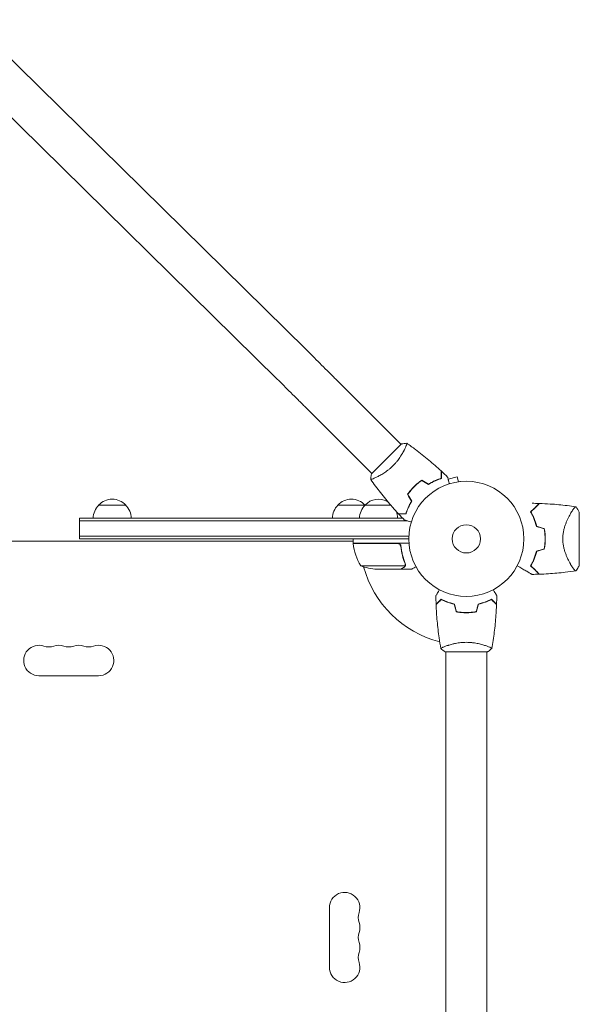
# Model space of a CAD drawing. Units: millimetres. Extents: x -5920 to 5501, y -3641 to 4081.
# Drawn here: x -1446 to -931, y 1175 to 2082 of the extents above; entities that cross this region are included whole.
import ezdxf

# ---------------------------------------------------------------- set-up
doc = ezdxf.new("R2010")
doc.units = ezdxf.units.MM
doc.header["$LTSCALE"] = 20
doc.layers.add('2d', color=230, linetype='Continuous')

msp = doc.modelspace()

# ---------------------------------------------------------------- linework, layer by layer
at = {"layer": '2d', "lineweight": 0}
for p, q in [((-1491.16, 2081.69), (-1182.47, 1777.93)), ((-1517.82, 2054.6), (-1209.12, 1750.84)), ((-1149.13, 1744.84), (-1095, 1690.7)), ((-1176, 1717.97), (-1121.87, 1663.83)), ((-1122.22, 1663.48), (-1094.64, 1691.06)), ((-1091.33, 1687.04), (-1091.33, 1687.04)), ((-1043.47, 1660.86), (-1051.61, 1658.68)), ((-1042.23, 1656.22), (-1043.47, 1660.86)), ((-1040.77, 1656.4), (-1040.73, 1656.42)), ((-1040.72, 1656.41), (-1040.73, 1656.42)), ((-1348.39, 1634.73), (-1373.39, 1634.73)), ((-1104.41, 1634.73), (-1153.19, 1634.73)), ((-1390.89, 1622.73), (-1093.47, 1622.73)), ((-1390.89, 1603.73), (-1390.89, 1622.73)), ((-938.45, 1627.88), (-938.45, 1627.88)), ((-930.89, 1628.23), (-930.89, 1579.23)), ((-1390.89, 1620.23), (-1089.02, 1620.23)), ((-1085.69, 1619.34), (-1085.69, 1618.84)), ((-1087.83, 1606.23), (-1390.89, 1606.23)), ((-1139.14, 1601.73), (-2012.64, 1601.73)), ((-1087.89, 1603.73), (-1390.89, 1603.73)), ((-1139.14, 1601.13), (-1139.49, 1601.73)), ((-1139.14, 1599.73), (-1139.14, 1603.73)), ((-1087.74, 1599.73), (-1139.14, 1599.73)), ((-1139.14, 1599.53), (-1098.28, 1599.53)), ((-1138.22, 1599.53), (-1138.34, 1599.73)), ((-1095.19, 1595.93), (-1095.19, 1597.43)), ((-1091.25, 1578.98), (-1132.14, 1578.98)), ((-1090.88, 1579.95), (-1090.88, 1579.95)), ((-1095.39, 1575.73), (-1117.3, 1575.73)), ((-1095.19, 1575.73), (-1095.19, 1575.85)), ((-1095.19, 1575.73), (-1085.39, 1575.73)), ((-1036.89, 1535.73), (-1036.89, 1535.93)), ((-1053.89, 1504.92), (-1053.89, 1504.92)), ((-1015.89, 1504.92), (-1015.89, 1504.92)), ((-1015.39, 1499.73), (-1054.39, 1499.73)), ((-1053.89, 1075.69), (-1053.89, 1499.73)), ((-1015.89, 1075.69), (-1015.89, 1499.73)), ((-1373.39, 1477.73), (-1428.39, 1477.73)), ((-1160.89, 1209.23), (-1160.89, 1264.23))]:
    msp.add_line(p, q, dxfattribs=at)
for radius in [53, 13]:
    msp.add_circle((-1034.89, 1603.73), radius, dxfattribs=at)
for centre, radius, start, end in [((-1361.39, 1622.54), 17, 134.1865, 179.3587), ((-1360.89, 1623.21), 17, 42.66793, 137.33207), ((-1360.39, 1622.54), 17, 0.6413, 45.8135), ((-1141.19, 1622.54), 17, 134.1865, 179.3587), ((-1140.69, 1623.21), 17, 42.66793, 137.33207), ((-1116.19, 1622.54), 17, 134.1865, 179.3587), ((-1140.19, 1622.54), 17, 45.10419, 45.8135), ((-1115.69, 1623.21), 17, 59.56897, 137.33207), ((-1115.19, 1622.54), 17, 0.6413, 23.31608), ((-1018.24, 1603.73), 49.45, 13.24037, 13.50836), ((-1136.14, 1599.7), 3, 183.19122, 186.47279), ((-1089.44, 1605), 50, 186.47279, 211.34969), ((-1034.89, 1603.73), 98, 182.33925, 182.45629), ((-1018.24, 1603.73), 49.45, 346.49164, 346.75963), ((-1114.14, 1625.63), 50, 248.8998, 266.37569), ((-1034.89, 1603.73), 98, 195.20005, 255.51225), ((-1428.39, 1491.73), 14, 70.89011, 270), ((-1419.23, 1518.19), 14, 250.89011, 289.10989), ((-1410.06, 1491.73), 14, 70.89011, 109.1099), ((-1400.89, 1518.19), 14, 250.89011, 289.10989), ((-1391.73, 1491.73), 14, 70.89011, 109.1099), ((-1382.56, 1518.19), 14, 250.89011, 289.10989), ((-1373.39, 1491.73), 14, 270, 109.10988), ((-1146.89, 1264.23), 14, 340.89011, 180), ((-1120.43, 1255.06), 14, 160.89011, 199.10989), ((-1146.89, 1245.9), 14, 340.89011, 19.10989), ((-1120.43, 1236.73), 14, 160.89011, 199.10989), ((-1146.89, 1227.56), 14, 340.89011, 19.10989), ((-1120.43, 1218.4), 14, 160.89011, 199.10989), ((-1146.89, 1209.23), 14, 180, 19.10989)]:
    msp.add_arc(centre, radius, start, end, dxfattribs=at)
for points, knots in [([(-1182.47, 1777.93), (-1180.46, 1775.95), (-1178.39, 1773.91), (-1174.14, 1769.72), (-1171.96, 1767.56), (-1167.54, 1763.17), (-1165.28, 1760.94), (-1160.72, 1756.41), (-1158.42, 1754.11), (-1153.78, 1749.49), (-1151.45, 1747.16), (-1149.13, 1744.84)], [2.5944835, 2.5944835, 2.5944835, 2.5944835, 2.7039053, 2.7039053, 2.8133272, 2.8133272, 2.922749, 2.922749, 3.0321708, 3.0321708, 3.1415927, 3.1415927, 3.1415927, 3.1415927]), ([(-1209.12, 1750.84), (-1207.13, 1748.88), (-1205.07, 1746.86), (-1200.86, 1742.7), (-1198.7, 1740.56), (-1194.3, 1736.2), (-1192.06, 1733.97), (-1187.53, 1729.47), (-1185.24, 1727.19), (-1180.63, 1722.59), (-1178.31, 1720.28), (-1176, 1717.97)], [2.5944835, 2.5944835, 2.5944835, 2.5944835, 2.7039053, 2.7039053, 2.8133272, 2.8133272, 2.922749, 2.922749, 3.0321708, 3.0321708, 3.1415927, 3.1415927, 3.1415927, 3.1415927]), ([(-1089.69, 1691.77), (-1089.69, 1691.77), (-1089.69, 1691.77), (-1089.69, 1691.76), (-1089.67, 1691.75), (-1089.63, 1691.72), (-1089.62, 1691.7), (-1089.61, 1691.64), (-1089.61, 1691.6), (-1089.64, 1691.34), (-1089.74, 1690.97), (-1090.01, 1690.19), (-1090.12, 1689.9), (-1090.38, 1689.23), (-1090.53, 1688.86), (-1091.03, 1687.67), (-1091.45, 1686.76), (-1092.07, 1685.48), (-1092.2, 1685.22), (-1092.48, 1684.69), (-1092.62, 1684.42), (-1093.05, 1683.59), (-1093.37, 1683.02), (-1094.03, 1681.86), (-1094.39, 1681.25), (-1094.96, 1680.33), (-1095.16, 1680.02), (-1095.56, 1679.39), (-1095.77, 1679.07), (-1096.85, 1677.47), (-1097.79, 1676.19), (-1099.36, 1674.25), (-1099.92, 1673.6), (-1101.06, 1672.33), (-1101.65, 1671.71), (-1102.26, 1671.1)], [0.12220864, 0.12220864, 0.12220864, 0.12220864, 0.12268837, 0.12268837, 0.12524335, 0.12524335, 0.12652085, 0.12652085, 0.12779834, 0.12779834, 0.13290832, 0.13290832, 0.13546331, 0.13546331, 0.1380183, 0.1380183, 0.14312827, 0.14312827, 0.14440577, 0.14440577, 0.14568326, 0.14568326, 0.14823825, 0.14823825, 0.15079324, 0.15079324, 0.15207073, 0.15207073, 0.15334823, 0.15334823, 0.15845821, 0.15845821, 0.16101319, 0.16101319, 0.16356818, 0.16356818, 0.16356818, 0.16356818]), ([(-1089.64, 1691.73), (-1086.94, 1689.84), (-1084.28, 1687.91), (-1077.5, 1682.83), (-1073.44, 1679.61), (-1065.57, 1673.03), (-1061.76, 1669.68), (-1058.05, 1666.23)], [0.059167, 0.059167, 0.059167, 0.059167, 10.001334, 10.001334, 25.653125, 25.653125, 40.963039, 40.963039, 40.963039, 40.963039]), ([(-1102.26, 1671.1), (-1102.87, 1670.49), (-1103.49, 1669.9), (-1104.75, 1668.76), (-1105.39, 1668.22), (-1106.36, 1667.43), (-1106.68, 1667.18), (-1107.33, 1666.67), (-1107.66, 1666.43), (-1108.64, 1665.7), (-1109.28, 1665.25), (-1110.55, 1664.4), (-1111.18, 1663.99), (-1112.42, 1663.23), (-1113.03, 1662.86), (-1114.8, 1661.85), (-1115.9, 1661.28), (-1117.43, 1660.53), (-1117.92, 1660.29), (-1118.83, 1659.88), (-1119.26, 1659.69), (-1120.44, 1659.19), (-1121.11, 1658.93), (-1121.89, 1658.66), (-1122.12, 1658.59), (-1122.48, 1658.49), (-1122.62, 1658.47), (-1122.77, 1658.45), (-1122.81, 1658.45), (-1122.87, 1658.46), (-1122.89, 1658.47), (-1122.92, 1658.52), (-1122.93, 1658.53), (-1122.93, 1658.53), (-1122.93, 1658.53), (-1122.93, 1658.53)], [0.16356818, 0.16356818, 0.16356818, 0.16356818, 0.1661247, 0.1661247, 0.16868122, 0.16868122, 0.16995948, 0.16995948, 0.17123774, 0.17123774, 0.17379425, 0.17379425, 0.17635077, 0.17635077, 0.17890729, 0.17890729, 0.18402032, 0.18402032, 0.18657684, 0.18657684, 0.18913336, 0.18913336, 0.19424639, 0.19424639, 0.19680291, 0.19680291, 0.19935943, 0.19935943, 0.20063769, 0.20063769, 0.20191595, 0.20191595, 0.20447247, 0.20447247, 0.20490292, 0.20490292, 0.20490292, 0.20490292]), ([(-1122.93, 1658.53), (-1122.82, 1659.9), (-1122.63, 1661.35), (-1122.31, 1663.02), (-1122.27, 1663.25), (-1122.22, 1663.48)], [0, 0, 0, 0, 4.405134, 4.405134, 5.108724, 5.108724, 5.108724, 5.108724]), ([(-1069.59, 1654.12), (-1068.54, 1654.78), (-1067.5, 1655.38), (-1065.46, 1656.45), (-1064.46, 1656.93), (-1062.52, 1657.8), (-1061.56, 1658.19), (-1059.73, 1658.87), (-1058.86, 1659.17), (-1058.05, 1659.42)], [0, 0, 0, 0, 0.00398181, 0.00398181, 0.00796362, 0.00796362, 0.01194542, 0.01194542, 0.01592723, 0.01592723, 0.01592723, 0.01592723]), ([(-1069.59, 1653.89), (-1068.52, 1654.56), (-1067.46, 1655.17), (-1065.39, 1656.27), (-1064.37, 1656.76), (-1062.88, 1657.42), (-1062.4, 1657.63), (-1061.43, 1658.02), (-1060.95, 1658.2), (-1059.56, 1658.72), (-1058.67, 1659.02), (-1057.85, 1659.27)], [0, 0, 0, 0, 0.00404294, 0.00404294, 0.00808588, 0.00808588, 0.01010735, 0.01010735, 0.01212882, 0.01212882, 0.01617176, 0.01617176, 0.01617176, 0.01617176]), ([(-1058.05, 1659.42), (-1058.05, 1660.2), (-1058.05, 1660.92), (-1058.05, 1662.26), (-1058.05, 1662.87), (-1058.05, 1663.7), (-1058.05, 1663.95), (-1058.05, 1664.44), (-1058.05, 1664.66), (-1058.05, 1665.26), (-1058.05, 1665.57), (-1058.05, 1665.9), (-1058.05, 1665.99), (-1058.05, 1666.11), (-1058.05, 1666.14), (-1058.05, 1666.18), (-1058.05, 1666.2), (-1058.05, 1666.22), (-1058.05, 1666.22), (-1058.05, 1666.23), (-1058.05, 1666.23), (-1058.05, 1666.23)], [0, 0, 0, 0, 0.00350666, 0.00350666, 0.00701332, 0.00701332, 0.00876665, 0.00876665, 0.01051997, 0.01051997, 0.01402663, 0.01402663, 0.01577996, 0.01577996, 0.01753329, 0.01753329, 0.02103995, 0.02103995, 0.02454661, 0.02454661, 0.02744921, 0.02744921, 0.02744921, 0.02744921]), ([(-1057.85, 1659.27), (-1057.85, 1660.05), (-1057.85, 1660.77), (-1057.85, 1662.11), (-1057.85, 1662.72), (-1057.85, 1663.54), (-1057.85, 1663.79), (-1057.85, 1664.27), (-1057.85, 1664.49), (-1057.85, 1665.09), (-1057.85, 1665.4), (-1057.85, 1665.72), (-1057.85, 1665.81), (-1057.85, 1665.9), (-1057.85, 1665.92), (-1057.85, 1665.96), (-1057.85, 1665.97), (-1057.85, 1666), (-1057.85, 1666.01), (-1057.85, 1666.03), (-1057.85, 1666.04), (-1057.85, 1666.05), (-1057.85, 1666.05), (-1057.85, 1666.05)], [0, 0, 0, 0, 0.0035063, 0.0035063, 0.0070126, 0.0070126, 0.00876575, 0.00876575, 0.0105189, 0.0105189, 0.0140252, 0.0140252, 0.01577835, 0.01577835, 0.01665493, 0.01665493, 0.0175315, 0.0175315, 0.02103781, 0.02103781, 0.02454411, 0.02454411, 0.0274484, 0.0274484, 0.0274484, 0.0274484]), ([(-1052.12, 1660.58), (-1052.12, 1660.58), (-1052.12, 1660.58), (-1052.12, 1660.56), (-1052.11, 1660.55), (-1052.11, 1660.53), (-1052.11, 1660.53), (-1052.1, 1660.51), (-1052.1, 1660.5), (-1052.08, 1660.41), (-1052.05, 1660.32), (-1051.95, 1659.93), (-1051.84, 1659.53), (-1051.63, 1658.76), (-1051.56, 1658.48), (-1051.4, 1657.87), (-1051.31, 1657.55), (-1051.03, 1656.52), (-1050.83, 1655.77), (-1050.56, 1654.77), (-1050.51, 1654.58), (-1050.46, 1654.39)], [0.03093242, 0.03093242, 0.03093242, 0.03093242, 0.03756195, 0.03756195, 0.04131815, 0.04131815, 0.04225719, 0.04225719, 0.04319624, 0.04319624, 0.04507434, 0.04507434, 0.04883054, 0.04883054, 0.05070863, 0.05070863, 0.05258673, 0.05258673, 0.05634293, 0.05634293, 0.05718798, 0.05718798, 0.05718798, 0.05718798]), ([(-1097.39, 1626.89), (-1099.65, 1629.31), (-1101.86, 1631.78), (-1107.42, 1638.2), (-1110.71, 1642.2), (-1117, 1650.28), (-1120, 1654.34), (-1122.89, 1658.48)], [0, 0, 0, 0, 10.001335, 10.001335, 25.652861, 25.652861, 40.904303, 40.904303, 40.904303, 40.904303]), ([(-1083, 1651.84), (-1084.12, 1650.73), (-1085.17, 1649.57), (-1086.64, 1647.78), (-1087.12, 1647.18), (-1088.04, 1645.95), (-1088.48, 1645.33), (-1088.91, 1644.71)], [0.009405818, 0.009405818, 0.009405818, 0.009405818, 0.01410835, 0.01410835, 0.016459616, 0.016459616, 0.018810883, 0.018810883, 0.018810883, 0.018810883]), ([(-1082.86, 1651.7), (-1083.96, 1650.6), (-1084.99, 1649.47), (-1086.44, 1647.72), (-1086.91, 1647.12), (-1087.82, 1645.92), (-1088.25, 1645.31), (-1088.67, 1644.71)], [0.009233803, 0.009233803, 0.009233803, 0.009233803, 0.013850802, 0.013850802, 0.016159301, 0.016159301, 0.0184678, 0.0184678, 0.0184678, 0.0184678]), ([(-1075.88, 1657.74), (-1077.11, 1656.9), (-1078.33, 1655.99), (-1080.11, 1654.52), (-1080.7, 1654.01), (-1081.87, 1652.95), (-1082.45, 1652.4), (-1083, 1651.84)], [0, 0, 0, 0, 0.004702909, 0.004702909, 0.007054363, 0.007054363, 0.009405818, 0.009405818, 0.009405818, 0.009405818]), ([(-1075.87, 1657.51), (-1077.08, 1656.68), (-1078.28, 1655.78), (-1080.03, 1654.33), (-1080.61, 1653.83), (-1081.75, 1652.79), (-1082.31, 1652.25), (-1082.86, 1651.7)], [0, 0, 0, 0, 0.004616902, 0.004616902, 0.006925353, 0.006925353, 0.009233803, 0.009233803, 0.009233803, 0.009233803]), ([(-1085.28, 1638.43), (-1085.94, 1637.38), (-1086.54, 1636.34), (-1087.61, 1634.3), (-1088.1, 1633.3), (-1088.96, 1631.35), (-1089.35, 1630.4), (-1090.03, 1628.57), (-1090.33, 1627.7), (-1090.58, 1626.89)], [0, 0, 0, 0, 0.00398181, 0.00398181, 0.00796362, 0.00796362, 0.01194542, 0.01194542, 0.01592723, 0.01592723, 0.01592723, 0.01592723]), ([(-1085.05, 1638.43), (-1085.72, 1637.35), (-1086.33, 1636.3), (-1087.43, 1634.23), (-1087.92, 1633.21), (-1088.58, 1631.72), (-1088.79, 1631.23), (-1089.18, 1630.27), (-1089.37, 1629.79), (-1089.88, 1628.4), (-1090.18, 1627.51), (-1090.43, 1626.69)], [0, 0, 0, 0, 0.00404294, 0.00404294, 0.00808588, 0.00808588, 0.01010735, 0.01010735, 0.01212882, 0.01212882, 0.01617176, 0.01617176, 0.01617176, 0.01617176]), ([(-967.85, 1636.31), (-967.85, 1636.31), (-967.85, 1636.31), (-967.86, 1636.31), (-967.86, 1636.31), (-967.88, 1636.29), (-967.89, 1636.27), (-967.92, 1636.24), (-967.94, 1636.23), (-967.96, 1636.21), (-967.96, 1636.21), (-967.98, 1636.19), (-968, 1636.17), (-968.06, 1636.1), (-968.14, 1636.03), (-968.34, 1635.83), (-968.47, 1635.7), (-968.92, 1635.25), (-969.31, 1634.86), (-970.01, 1634.16), (-970.27, 1633.9), (-970.81, 1633.36), (-971.1, 1633.07), (-972.01, 1632.16), (-972.67, 1631.5), (-974.1, 1630.07), (-974.86, 1629.31), (-975.67, 1628.5)], [-0.01786939, -0.01786939, -0.01786939, -0.01786939, -0.01672988, -0.01672988, -0.01196282, -0.01196282, -0.00719576, -0.00719576, -0.00481223, -0.00481223, -0.00362046, -0.00362046, -0.0024287, -0.0024287, -0.00004517, -0.00004517, 0.00233836, 0.00233836, 0.00710542, 0.00710542, 0.00948895, 0.00948895, 0.01187248, 0.01187248, 0.01663954, 0.01663954, 0.02140659, 0.02140659, 0.02140659, 0.02140659]), ([(-975.42, 1628.46), (-974.58, 1629.31), (-973.78, 1630.11), (-972.3, 1631.59), (-971.62, 1632.27), (-970.68, 1633.2), (-970.39, 1633.5), (-969.84, 1634.05), (-969.58, 1634.31), (-968.86, 1635.02), (-968.48, 1635.41), (-968.06, 1635.83), (-967.94, 1635.94), (-967.78, 1636.11), (-967.72, 1636.16), (-967.7, 1636.19), (-967.69, 1636.19), (-967.69, 1636.2), (-967.68, 1636.2), (-967.67, 1636.22), (-967.66, 1636.22), (-967.65, 1636.24), (-967.64, 1636.25), (-967.61, 1636.28), (-967.6, 1636.29), (-967.58, 1636.3), (-967.58, 1636.31), (-967.58, 1636.31)], [0, 0, 0, 0, 0.00498507, 0.00498507, 0.00997014, 0.00997014, 0.01246267, 0.01246267, 0.01495521, 0.01495521, 0.01994028, 0.01994028, 0.02243281, 0.02243281, 0.02492534, 0.02492534, 0.02554848, 0.02554848, 0.02617161, 0.02617161, 0.02741788, 0.02741788, 0.02991041, 0.02991041, 0.03489548, 0.03489548, 0.03928387, 0.03928387, 0.03928387, 0.03928387]), ([(-967.58, 1636.31), (-964.26, 1636.19), (-960.95, 1636.02), (-952.45, 1635.45), (-947.27, 1634.96), (-939.37, 1634.01), (-936.63, 1633.64), (-933.9, 1633.23)], [0, 0, 0, 0, 10.001335, 10.001335, 25.652814, 25.652814, 33.969558, 33.969558, 33.969558, 33.969558]), ([(-946.09, 1603.73), (-946.09, 1604.93), (-946.03, 1606.1), (-945.79, 1608.41), (-945.62, 1609.54), (-945.29, 1611.21), (-945.17, 1611.77), (-944.91, 1612.85), (-944.77, 1613.38), (-944.33, 1614.95), (-944, 1615.95), (-943.31, 1617.89), (-942.95, 1618.83), (-942.2, 1620.62), (-941.82, 1621.46), (-941.05, 1623.08), (-940.67, 1623.85), (-939.9, 1625.32), (-939.52, 1626.02), (-938.4, 1628), (-937.69, 1629.14), (-936.74, 1630.57), (-936.44, 1630.99), (-935.87, 1631.75), (-935.61, 1632.08), (-934.9, 1632.89), (-934.54, 1633.2), (-934.26, 1633.27), (-934.23, 1633.27), (-934.17, 1633.27), (-934.15, 1633.27), (-934.08, 1633.26), (-934.04, 1633.25), (-933.94, 1633.24), (-933.9, 1633.23), (-933.89, 1633.23), (-933.89, 1633.23), (-933.89, 1633.23)], [0, 0, 0, 0, 0.00351649, 0.00351649, 0.00703299, 0.00703299, 0.00879123, 0.00879123, 0.01054948, 0.01054948, 0.01406598, 0.01406598, 0.01758247, 0.01758247, 0.02109896, 0.02109896, 0.02461546, 0.02461546, 0.02813195, 0.02813195, 0.03516494, 0.03516494, 0.03868143, 0.03868143, 0.04219793, 0.04219793, 0.04923091, 0.04923091, 0.05011004, 0.05011004, 0.05098916, 0.05098916, 0.05274741, 0.05274741, 0.0562639, 0.0562639, 0.05666079, 0.05666079, 0.05666079, 0.05666079]), ([(-1090.58, 1626.89), (-1091.36, 1626.89), (-1092.09, 1626.89), (-1093.42, 1626.89), (-1094.04, 1626.89), (-1094.86, 1626.89), (-1095.12, 1626.89), (-1095.6, 1626.89), (-1095.82, 1626.89), (-1096.42, 1626.89), (-1096.73, 1626.89), (-1097.06, 1626.89), (-1097.15, 1626.89), (-1097.27, 1626.89), (-1097.31, 1626.89), (-1097.34, 1626.89), (-1097.36, 1626.89), (-1097.38, 1626.89), (-1097.38, 1626.89), (-1097.39, 1626.89), (-1097.39, 1626.89), (-1097.39, 1626.89)], [0, 0, 0, 0, 0.00350666, 0.00350666, 0.00701332, 0.00701332, 0.00876665, 0.00876665, 0.01051997, 0.01051997, 0.01402663, 0.01402663, 0.01577996, 0.01577996, 0.01753329, 0.01753329, 0.02103995, 0.02103995, 0.02454661, 0.02454661, 0.02744921, 0.02744921, 0.02744921, 0.02744921]), ([(-1090.43, 1626.69), (-1091.21, 1626.69), (-1091.93, 1626.69), (-1093.27, 1626.69), (-1093.88, 1626.69), (-1094.7, 1626.69), (-1094.96, 1626.69), (-1095.43, 1626.69), (-1095.65, 1626.69), (-1096.25, 1626.69), (-1096.56, 1626.69), (-1096.89, 1626.69), (-1096.97, 1626.69), (-1097.06, 1626.69), (-1097.08, 1626.69), (-1097.12, 1626.69), (-1097.13, 1626.69), (-1097.16, 1626.69), (-1097.17, 1626.69), (-1097.19, 1626.69), (-1097.2, 1626.69), (-1097.21, 1626.69), (-1097.21, 1626.69), (-1097.21, 1626.69)], [0, 0, 0, 0, 0.0035063, 0.0035063, 0.0070126, 0.0070126, 0.00876575, 0.00876575, 0.0105189, 0.0105189, 0.0140252, 0.0140252, 0.01577835, 0.01577835, 0.01665493, 0.01665493, 0.0175315, 0.0175315, 0.02103781, 0.02103781, 0.02454411, 0.02454411, 0.0274484, 0.0274484, 0.0274484, 0.0274484]), ([(-975.67, 1628.5), (-975.15, 1627.59), (-974.63, 1626.64), (-973.63, 1624.62), (-973.15, 1623.56), (-972.46, 1621.88), (-972.23, 1621.31), (-971.8, 1620.14), (-971.59, 1619.54), (-971, 1617.7), (-970.64, 1616.43), (-970.33, 1615.12)], [0, 0, 0, 0, 0.00420381, 0.00420381, 0.00840762, 0.00840762, 0.01050952, 0.01050952, 0.01261143, 0.01261143, 0.01681524, 0.01681524, 0.01681524, 0.01681524]), ([(-970.16, 1615.28), (-970.47, 1616.57), (-970.82, 1617.81), (-971.6, 1620.2), (-972.02, 1621.34), (-972.7, 1623), (-972.93, 1623.53), (-973.41, 1624.59), (-973.65, 1625.11), (-974.4, 1626.62), (-974.91, 1627.57), (-975.42, 1628.46)], [0, 0, 0, 0, 0.00414637, 0.00414637, 0.00829274, 0.00829274, 0.01036592, 0.01036592, 0.0124391, 0.0124391, 0.01658547, 0.01658547, 0.01658547, 0.01658547]), ([(-1085.55, 1619.3), (-1085.75, 1619.35), (-1085.94, 1619.4), (-1086.94, 1619.67), (-1087.7, 1619.88), (-1088.74, 1620.16), (-1089.07, 1620.25), (-1089.69, 1620.41), (-1089.97, 1620.48), (-1090.47, 1620.62), (-1090.7, 1620.68), (-1091.09, 1620.79), (-1091.25, 1620.83), (-1091.51, 1620.9), (-1091.6, 1620.92), (-1091.67, 1620.94), (-1091.68, 1620.94), (-1091.69, 1620.95), (-1091.69, 1620.95), (-1091.71, 1620.95), (-1091.72, 1620.96), (-1091.74, 1620.96), (-1091.75, 1620.96), (-1091.75, 1620.96)], [0.00292306, 0.00292306, 0.00292306, 0.00292306, 0.00379004, 0.00379004, 0.00758008, 0.00758008, 0.0094751, 0.0094751, 0.01137012, 0.01137012, 0.01326514, 0.01326514, 0.01516016, 0.01516016, 0.01705518, 0.01705518, 0.01800269, 0.01800269, 0.0189502, 0.0189502, 0.02274024, 0.02274024, 0.02935902, 0.02935902, 0.02935902, 0.02935902]), ([(-963.27, 1613), (-962.98, 1611.49), (-962.76, 1609.97), (-962.47, 1606.88), (-962.39, 1605.32), (-962.39, 1603.73)], [0, 0, 0, 0, 0.004696848, 0.004696848, 0.009393696, 0.009393696, 0.009393696, 0.009393696]), ([(-962.19, 1603.73), (-962.19, 1605.35), (-962.27, 1606.94), (-962.58, 1610.08), (-962.8, 1611.63), (-963.1, 1613.15)], [0.009556824, 0.009556824, 0.009556824, 0.009556824, 0.014332328, 0.014332328, 0.019107831, 0.019107831, 0.019107831, 0.019107831]), ([(-1098.11, 1599.73), (-1097.92, 1599.73), (-1097.74, 1599.71), (-1097.38, 1599.65), (-1097.2, 1599.6), (-1096.86, 1599.47), (-1096.69, 1599.38), (-1096.38, 1599.19), (-1096.24, 1599.08), (-1095.96, 1598.84), (-1095.84, 1598.71), (-1095.62, 1598.42), (-1095.52, 1598.26), (-1095.35, 1597.94), (-1095.29, 1597.77), (-1095.18, 1597.42), (-1095.14, 1597.24), (-1095.12, 1597.06)], [0, 0, 0, 0, 0.000547172, 0.000547172, 0.001094344, 0.001094344, 0.001641516, 0.001641516, 0.002188688, 0.002188688, 0.00273586, 0.00273586, 0.003283032, 0.003283032, 0.003830204, 0.003830204, 0.004377377, 0.004377377, 0.004377377, 0.004377377]), ([(-1097.29, 1599.36), (-1097.02, 1599.27), (-1096.77, 1599.14), (-1096.43, 1598.89), (-1096.32, 1598.8), (-1096.12, 1598.61), (-1096.02, 1598.51), (-1095.79, 1598.21), (-1095.66, 1598.01), (-1095.56, 1597.79)], [0.001013661, 0.001013661, 0.001013661, 0.001013661, 0.001852653, 0.001852653, 0.002272148, 0.002272148, 0.002691644, 0.002691644, 0.003402455, 0.003402455, 0.003402455, 0.003402455]), ([(-1097.29, 1599.36), (-1097.02, 1599.27), (-1096.77, 1599.14), (-1096.43, 1598.89), (-1096.32, 1598.8), (-1096.12, 1598.61), (-1096.02, 1598.51), (-1095.76, 1598.18), (-1095.62, 1597.93), (-1095.41, 1597.42), (-1095.34, 1597.15), (-1095.3, 1596.87)], [0.001013661, 0.001013661, 0.001013661, 0.001013661, 0.001852653, 0.001852653, 0.002272148, 0.002272148, 0.002691644, 0.002691644, 0.003530636, 0.003530636, 0.004369628, 0.004369628, 0.004369628, 0.004369628]), ([(-1095.3, 1596.87), (-1094.98, 1594), (-1094.46, 1591.26), (-1093.11, 1586), (-1092.28, 1583.48), (-1091.31, 1581.06)], [0, 0, 0, 0, 0.00859307, 0.00859307, 0.01718614, 0.01718614, 0.01718614, 0.01718614]), ([(-1091.1, 1581.07), (-1092.08, 1583.5), (-1092.92, 1586.04), (-1093.94, 1590.04), (-1094.24, 1591.4), (-1094.63, 1593.49), (-1094.74, 1594.2), (-1094.95, 1595.63), (-1095.04, 1596.34), (-1095.12, 1597.06)], [0, 0, 0, 0, 0.00869705, 0.00869705, 0.01304558, 0.01304558, 0.01521984, 0.01521984, 0.01739411, 0.01739411, 0.01739411, 0.01739411]), ([(-962.39, 1603.73), (-962.39, 1602.94), (-962.41, 1602.15), (-962.49, 1600.58), (-962.54, 1599.81), (-962.76, 1597.49), (-962.98, 1595.97), (-963.27, 1594.47)], [0.009393696, 0.009393696, 0.009393696, 0.009393696, 0.011738601, 0.011738601, 0.014083505, 0.014083505, 0.018773315, 0.018773315, 0.018773315, 0.018773315]), ([(-963.1, 1594.31), (-962.8, 1595.84), (-962.58, 1597.38), (-962.27, 1600.52), (-962.19, 1602.12), (-962.19, 1603.73)], [0, 0, 0, 0, 0.004778412, 0.004778412, 0.009556824, 0.009556824, 0.009556824, 0.009556824]), ([(-933.89, 1574.23), (-933.89, 1574.23), (-933.89, 1574.23), (-933.9, 1574.23), (-933.93, 1574.22), (-934.03, 1574.21), (-934.07, 1574.21), (-934.14, 1574.2), (-934.16, 1574.19), (-934.22, 1574.19), (-934.25, 1574.19), (-934.4, 1574.22), (-934.55, 1574.31), (-934.83, 1574.54), (-934.92, 1574.63), (-935.13, 1574.84), (-935.24, 1574.96), (-935.84, 1575.64), (-936.4, 1576.4), (-937.35, 1577.81), (-937.69, 1578.33), (-938.21, 1579.18), (-938.39, 1579.48), (-938.75, 1580.09), (-938.94, 1580.41), (-939.88, 1582.06), (-940.65, 1583.53), (-941.8, 1585.97), (-942.19, 1586.82), (-942.75, 1588.16), (-942.94, 1588.62), (-943.3, 1589.56), (-943.48, 1590.03), (-943.99, 1591.49), (-944.32, 1592.49), (-944.76, 1594.06), (-944.9, 1594.59), (-945.16, 1595.67), (-945.29, 1596.23), (-945.62, 1597.91), (-945.79, 1599.04), (-945.97, 1600.78), (-946.02, 1601.36), (-946.06, 1602.24), (-946.07, 1602.54), (-946.09, 1603.13), (-946.09, 1603.43), (-946.09, 1603.73)], [0.16840129, 0.16840129, 0.16840129, 0.16840129, 0.16868251, 0.16868251, 0.17219218, 0.17219218, 0.17394701, 0.17394701, 0.17482443, 0.17482443, 0.17570184, 0.17570184, 0.17921151, 0.17921151, 0.18096635, 0.18096635, 0.18272118, 0.18272118, 0.18974052, 0.18974052, 0.19325019, 0.19325019, 0.19500502, 0.19500502, 0.19675986, 0.19675986, 0.2037792, 0.2037792, 0.20728887, 0.20728887, 0.2090437, 0.2090437, 0.21079853, 0.21079853, 0.2143082, 0.2143082, 0.21606304, 0.21606304, 0.21781787, 0.21781787, 0.22132754, 0.22132754, 0.22308238, 0.22308238, 0.22395979, 0.22395979, 0.22483721, 0.22483721, 0.22483721, 0.22483721]), ([(-970.33, 1592.34), (-970.64, 1591.03), (-971, 1589.77), (-971.78, 1587.35), (-972.21, 1586.18), (-972.9, 1584.51), (-973.13, 1583.96), (-973.62, 1582.89), (-973.87, 1582.36), (-974.63, 1580.83), (-975.15, 1579.87), (-975.67, 1578.97)], [0, 0, 0, 0, 0.00420297, 0.00420297, 0.00840595, 0.00840595, 0.01050744, 0.01050744, 0.01260892, 0.01260892, 0.0168119, 0.0168119, 0.0168119, 0.0168119]), ([(-970.16, 1592.18), (-970.47, 1590.89), (-970.82, 1589.65), (-971.6, 1587.27), (-972.02, 1586.12), (-972.7, 1584.47), (-972.93, 1583.93), (-973.41, 1582.87), (-973.65, 1582.35), (-974.4, 1580.84), (-974.91, 1579.89), (-975.42, 1579)], [0, 0, 0, 0, 0.00414637, 0.00414637, 0.00829274, 0.00829274, 0.01036592, 0.01036592, 0.0124391, 0.0124391, 0.01658547, 0.01658547, 0.01658547, 0.01658547]), ([(-1095.39, 1575.73), (-1095.2, 1575.84), (-1094.86, 1576.04), (-1093.91, 1576.58), (-1093.31, 1576.93), (-1092.59, 1577.35)], [0, 0, 0, 0, 0.00517024, 0.00517024, 0.01034048, 0.01034048, 0.01034048, 0.01034048]), ([(-1092.59, 1577.35), (-1092.44, 1577.43), (-1092.31, 1577.52), (-1092.08, 1577.72), (-1091.97, 1577.82), (-1091.68, 1578.13), (-1091.53, 1578.36), (-1091.41, 1578.6)], [0, 0, 0, 0, 0.001089402, 0.001089402, 0.002178803, 0.002178803, 0.004357607, 0.004357607, 0.004357607, 0.004357607]), ([(-1091.15, 1578.7), (-1091.21, 1578.57), (-1091.28, 1578.44), (-1091.4, 1578.25), (-1091.47, 1578.17), (-1091.55, 1578.06), (-1091.59, 1578.02), (-1091.61, 1577.99), (-1091.62, 1577.98), (-1091.62, 1577.97), (-1091.63, 1577.97), (-1091.85, 1577.71), (-1092.1, 1577.51), (-1092.38, 1577.35)], [0, 0, 0, 0, 0.25, 0.25, 0.375, 0.4375, 0.46875, 0.484375, 0.492188, 0.492188, 0.5, 0.5, 1, 1, 1, 1]), ([(-1091.09, 1579.92), (-1091.09, 1579.76), (-1091.11, 1579.6), (-1091.16, 1579.29), (-1091.2, 1579.13), (-1091.25, 1578.98)], [0.001328787, 0.001328787, 0.001328787, 0.001328787, 0.001872455, 0.001872455, 0.002416124, 0.002416124, 0.002416124, 0.002416124]), ([(-1090.9, 1579.59), (-1090.93, 1579.39), (-1090.97, 1579.21), (-1091.06, 1578.91), (-1091.11, 1578.79), (-1091.15, 1578.7)], [0.000526185, 0.000526185, 0.000526185, 0.000526185, 0.001315456, 0.001315456, 0.002104727, 0.002104727, 0.002104727, 0.002104727]), ([(-1090.9, 1579.59), (-1090.93, 1579.39), (-1090.97, 1579.21), (-1091.05, 1578.96), (-1091.08, 1578.87), (-1091.11, 1578.8)], [0.000526185, 0.000526185, 0.000526185, 0.000526185, 0.001315456, 0.001315456, 0.001853172, 0.001853172, 0.001853172, 0.001853172]), ([(-1085.39, 1575.73), (-1085.39, 1575.73), (-1085.28, 1575.79), (-1084.96, 1575.98), (-1084.82, 1576.06), (-1084.58, 1576.2), (-1084.45, 1576.27), (-1084.3, 1576.36), (-1084.2, 1576.42), (-1084.15, 1576.45), (-1083.42, 1576.87), (-1082.48, 1577.41), (-1081.28, 1578.1)], [0.5, 0.5, 0.5, 0.5, 0.625, 0.625, 0.6875, 0.6875, 0.71875, 0.734375, 0.734375, 0.75, 0.75, 0.9464969, 0.9464969, 0.9464969, 0.9464969]), ([(-974.35, 1571), (-974.35, 1571), (-974.35, 1571.01), (-974.37, 1571.02), (-974.39, 1571.03), (-974.43, 1571.05), (-974.45, 1571.06), (-974.48, 1571.08), (-974.49, 1571.09), (-974.51, 1571.1), (-974.52, 1571.1), (-974.54, 1571.12), (-974.56, 1571.12), (-974.67, 1571.19), (-974.84, 1571.29), (-975.3, 1571.55), (-975.59, 1571.72), (-976.27, 1572.11), (-976.65, 1572.33), (-977.51, 1572.83), (-977.99, 1573.11), (-979.5, 1573.98), (-980.62, 1574.62), (-983.02, 1576.01), (-984.3, 1576.75), (-986.44, 1577.99), (-987.24, 1578.45), (-988.06, 1578.92)], [0.04930785, 0.04930785, 0.04930785, 0.04930785, 0.05422987, 0.05422987, 0.06025541, 0.06025541, 0.06326818, 0.06326818, 0.06477456, 0.06477456, 0.06552775, 0.06552775, 0.06628095, 0.06628095, 0.06929372, 0.06929372, 0.07230649, 0.07230649, 0.07531926, 0.07531926, 0.07833203, 0.07833203, 0.08435757, 0.08435757, 0.09038311, 0.09038311, 0.09385287, 0.09385287, 0.09385287, 0.09385287]), ([(-975.67, 1578.97), (-974.86, 1578.15), (-974.1, 1577.39), (-972.68, 1575.97), (-972.02, 1575.31), (-971.11, 1574.4), (-970.82, 1574.12), (-970.28, 1573.57), (-970.02, 1573.32), (-969.31, 1572.6), (-968.92, 1572.21), (-968.46, 1571.76), (-968.34, 1571.63), (-968.14, 1571.43), (-968.06, 1571.35), (-967.99, 1571.29), (-967.98, 1571.27), (-967.96, 1571.25), (-967.96, 1571.25), (-967.94, 1571.23), (-967.92, 1571.22), (-967.89, 1571.19), (-967.88, 1571.17), (-967.86, 1571.16), (-967.86, 1571.15), (-967.85, 1571.15), (-967.85, 1571.15), (-967.85, 1571.15)], [0, 0, 0, 0, 0.00477017, 0.00477017, 0.00954034, 0.00954034, 0.01192543, 0.01192543, 0.01431051, 0.01431051, 0.01908068, 0.01908068, 0.02146577, 0.02146577, 0.02385086, 0.02385086, 0.0250434, 0.0250434, 0.02623594, 0.02623594, 0.02862103, 0.02862103, 0.0333912, 0.0333912, 0.03816137, 0.03816137, 0.03927414, 0.03927414, 0.03927414, 0.03927414]), ([(-975.42, 1579), (-974.58, 1578.15), (-973.78, 1577.35), (-972.3, 1575.88), (-971.62, 1575.19), (-970.68, 1574.26), (-970.39, 1573.97), (-969.84, 1573.41), (-969.58, 1573.15), (-968.86, 1572.44), (-968.48, 1572.05), (-968.06, 1571.63), (-967.94, 1571.52), (-967.78, 1571.35), (-967.72, 1571.3), (-967.7, 1571.27), (-967.69, 1571.27), (-967.69, 1571.26), (-967.68, 1571.26), (-967.67, 1571.25), (-967.66, 1571.24), (-967.65, 1571.22), (-967.64, 1571.21), (-967.61, 1571.18), (-967.6, 1571.17), (-967.58, 1571.16), (-967.58, 1571.16), (-967.58, 1571.16)], [0, 0, 0, 0, 0.00498507, 0.00498507, 0.00997014, 0.00997014, 0.01246267, 0.01246267, 0.01495521, 0.01495521, 0.01994028, 0.01994028, 0.02243281, 0.02243281, 0.02492534, 0.02492534, 0.02554848, 0.02554848, 0.02617161, 0.02617161, 0.02741788, 0.02741788, 0.02991041, 0.02991041, 0.03489548, 0.03489548, 0.03928387, 0.03928387, 0.03928387, 0.03928387]), ([(-930.89, 1579.23), (-931.48, 1578.06), (-932.12, 1576.94), (-933.16, 1575.3), (-933.52, 1574.76), (-933.89, 1574.23)], [0, 0, 0, 0, 3.969895, 3.969895, 5.95449, 5.95449, 5.95449, 5.95449]), ([(-933.9, 1574.23), (-937.19, 1573.74), (-940.48, 1573.31), (-948.94, 1572.33), (-954.12, 1571.88), (-962.06, 1571.38), (-964.82, 1571.25), (-967.58, 1571.16)], [0, 0, 0, 0, 10.001334, 10.001334, 25.653174, 25.653174, 33.969574, 33.969574, 33.969574, 33.969574]), ([(-1062.91, 1551.35), (-1062.91, 1551.35), (-1062.91, 1551.35), (-1062.9, 1551.37), (-1062.89, 1551.38), (-1062.88, 1551.39), (-1062.88, 1551.4), (-1062.87, 1551.41), (-1062.86, 1551.43), (-1062.82, 1551.5), (-1062.77, 1551.58), (-1062.57, 1551.93), (-1062.36, 1552.29), (-1061.97, 1552.98), (-1061.82, 1553.23), (-1061.51, 1553.78), (-1061.34, 1554.07), (-1060.81, 1554.99), (-1060.42, 1555.67), (-1059.9, 1556.56), (-1059.8, 1556.73), (-1059.7, 1556.9)], [0.03093242, 0.03093242, 0.03093242, 0.03093242, 0.03756195, 0.03756195, 0.04131815, 0.04131815, 0.04225719, 0.04225719, 0.04319624, 0.04319624, 0.04507434, 0.04507434, 0.04883054, 0.04883054, 0.05070863, 0.05070863, 0.05258673, 0.05258673, 0.05634293, 0.05634293, 0.05718798, 0.05718798, 0.05718798, 0.05718798]), ([(-1010.08, 1556.9), (-1009.98, 1556.72), (-1009.88, 1556.55), (-1009.36, 1555.65), (-1008.97, 1554.97), (-1008.43, 1554.04), (-1008.26, 1553.74), (-1007.94, 1553.19), (-1007.8, 1552.94), (-1007.53, 1552.49), (-1007.42, 1552.28), (-1007.21, 1551.93), (-1007.13, 1551.79), (-1007, 1551.56), (-1006.95, 1551.48), (-1006.91, 1551.42), (-1006.91, 1551.4), (-1006.9, 1551.4), (-1006.9, 1551.39), (-1006.89, 1551.37), (-1006.89, 1551.37), (-1006.88, 1551.35), (-1006.87, 1551.35), (-1006.87, 1551.35)], [0.00292306, 0.00292306, 0.00292306, 0.00292306, 0.00379004, 0.00379004, 0.00758008, 0.00758008, 0.0094751, 0.0094751, 0.01137012, 0.01137012, 0.01326514, 0.01326514, 0.01516016, 0.01516016, 0.01705518, 0.01705518, 0.01800269, 0.01800269, 0.0189502, 0.0189502, 0.02274024, 0.02274024, 0.02935902, 0.02935902, 0.02935902, 0.02935902]), ([(-1057.93, 1548.22), (-1058.48, 1547.67), (-1058.99, 1547.16), (-1059.94, 1546.22), (-1060.37, 1545.79), (-1060.95, 1545.21), (-1061.13, 1545.03), (-1061.47, 1544.69), (-1061.63, 1544.53), (-1062.05, 1544.11), (-1062.27, 1543.89), (-1062.5, 1543.66), (-1062.56, 1543.6), (-1062.62, 1543.54), (-1062.64, 1543.52), (-1062.66, 1543.5), (-1062.67, 1543.49), (-1062.69, 1543.47), (-1062.7, 1543.46), (-1062.71, 1543.44), (-1062.72, 1543.44), (-1062.72, 1543.43), (-1062.72, 1543.43), (-1062.72, 1543.43)], [0, 0, 0, 0, 0.0035063, 0.0035063, 0.0070126, 0.0070126, 0.00876575, 0.00876575, 0.0105189, 0.0105189, 0.0140252, 0.0140252, 0.01577835, 0.01577835, 0.01665493, 0.01665493, 0.0175315, 0.0175315, 0.02103781, 0.02103781, 0.02454411, 0.02454411, 0.0274484, 0.0274484, 0.0274484, 0.0274484]), ([(-1057.9, 1547.98), (-1058.45, 1547.43), (-1058.96, 1546.91), (-1059.91, 1545.97), (-1060.34, 1545.54), (-1060.92, 1544.95), (-1061.1, 1544.77), (-1061.44, 1544.43), (-1061.6, 1544.27), (-1062.02, 1543.85), (-1062.24, 1543.63), (-1062.48, 1543.4), (-1062.54, 1543.34), (-1062.63, 1543.25), (-1062.65, 1543.22), (-1062.68, 1543.2), (-1062.69, 1543.19), (-1062.7, 1543.17), (-1062.71, 1543.17), (-1062.71, 1543.16), (-1062.71, 1543.16), (-1062.71, 1543.16)], [0, 0, 0, 0, 0.00350666, 0.00350666, 0.00701332, 0.00701332, 0.00876665, 0.00876665, 0.01051997, 0.01051997, 0.01402663, 0.01402663, 0.01577996, 0.01577996, 0.01753329, 0.01753329, 0.02103995, 0.02103995, 0.02454661, 0.02454661, 0.02744921, 0.02744921, 0.02744921, 0.02744921]), ([(-1058.4, 1502.79), (-1058.98, 1506.03), (-1059.5, 1509.29), (-1060.69, 1517.67), (-1061.29, 1522.83), (-1062.2, 1533.03), (-1062.52, 1538.1), (-1062.71, 1543.16)], [0.059167, 0.059167, 0.059167, 0.059167, 10.001334, 10.001334, 25.653141, 25.653141, 40.963039, 40.963039, 40.963039, 40.963039]), ([(-1045.82, 1543.73), (-1047.06, 1544.01), (-1048.24, 1544.33), (-1050.48, 1545.02), (-1051.54, 1545.39), (-1053.06, 1545.97), (-1053.55, 1546.17), (-1054.51, 1546.58), (-1054.98, 1546.78), (-1056.34, 1547.41), (-1057.17, 1547.82), (-1057.93, 1548.22)], [0, 0, 0, 0, 0.00404294, 0.00404294, 0.00808588, 0.00808588, 0.01010735, 0.01010735, 0.01212882, 0.01212882, 0.01617176, 0.01617176, 0.01617176, 0.01617176]), ([(-1045.98, 1543.56), (-1047.2, 1543.84), (-1048.35, 1544.16), (-1050.56, 1544.84), (-1051.6, 1545.2), (-1053.59, 1545.96), (-1054.54, 1546.36), (-1056.32, 1547.18), (-1057.14, 1547.58), (-1057.9, 1547.98)], [0, 0, 0, 0, 0.00398181, 0.00398181, 0.00796362, 0.00796362, 0.01194542, 0.01194542, 0.01592723, 0.01592723, 0.01592723, 0.01592723]), ([(-1023.96, 1543.73), (-1022.72, 1544.01), (-1021.55, 1544.33), (-1019.31, 1545.02), (-1018.24, 1545.39), (-1016.72, 1545.97), (-1016.23, 1546.17), (-1015.27, 1546.58), (-1014.8, 1546.78), (-1013.45, 1547.41), (-1012.61, 1547.82), (-1011.85, 1548.22)], [0, 0, 0, 0, 0.00404294, 0.00404294, 0.00808588, 0.00808588, 0.01010735, 0.01010735, 0.01212882, 0.01212882, 0.01617176, 0.01617176, 0.01617176, 0.01617176]), ([(-1023.8, 1543.56), (-1022.59, 1543.84), (-1021.43, 1544.16), (-1019.23, 1544.84), (-1018.18, 1545.2), (-1016.19, 1545.96), (-1015.24, 1546.36), (-1013.46, 1547.18), (-1012.64, 1547.58), (-1011.89, 1547.98)], [0, 0, 0, 0, 0.00398181, 0.00398181, 0.00796362, 0.00796362, 0.01194542, 0.01194542, 0.01592723, 0.01592723, 0.01592723, 0.01592723]), ([(-1011.89, 1547.98), (-1011.34, 1547.43), (-1010.82, 1546.91), (-1009.88, 1545.97), (-1009.44, 1545.54), (-1008.86, 1544.95), (-1008.68, 1544.77), (-1008.34, 1544.43), (-1008.18, 1544.27), (-1007.76, 1543.85), (-1007.54, 1543.63), (-1007.31, 1543.4), (-1007.24, 1543.34), (-1007.16, 1543.25), (-1007.13, 1543.22), (-1007.11, 1543.2), (-1007.1, 1543.19), (-1007.08, 1543.17), (-1007.08, 1543.17), (-1007.07, 1543.16), (-1007.07, 1543.16), (-1007.07, 1543.16)], [0, 0, 0, 0, 0.00350666, 0.00350666, 0.00701332, 0.00701332, 0.00876665, 0.00876665, 0.01051997, 0.01051997, 0.01402663, 0.01402663, 0.01577996, 0.01577996, 0.01753329, 0.01753329, 0.02103995, 0.02103995, 0.02454661, 0.02454661, 0.02744921, 0.02744921, 0.02744921, 0.02744921]), ([(-1011.85, 1548.22), (-1011.3, 1547.67), (-1010.79, 1547.16), (-1009.85, 1546.22), (-1009.41, 1545.79), (-1008.83, 1545.21), (-1008.65, 1545.03), (-1008.32, 1544.69), (-1008.16, 1544.53), (-1007.74, 1544.11), (-1007.52, 1543.89), (-1007.29, 1543.66), (-1007.23, 1543.6), (-1007.17, 1543.54), (-1007.15, 1543.52), (-1007.12, 1543.5), (-1007.12, 1543.49), (-1007.1, 1543.47), (-1007.08, 1543.46), (-1007.07, 1543.44), (-1007.07, 1543.44), (-1007.06, 1543.43), (-1007.06, 1543.43), (-1007.06, 1543.43)], [0, 0, 0, 0, 0.0035063, 0.0035063, 0.0070126, 0.0070126, 0.00876575, 0.00876575, 0.0105189, 0.0105189, 0.0140252, 0.0140252, 0.01577835, 0.01577835, 0.01665493, 0.01665493, 0.0175315, 0.0175315, 0.02103781, 0.02103781, 0.02454411, 0.02454411, 0.0274484, 0.0274484, 0.0274484, 0.0274484]), ([(-1007.07, 1543.16), (-1007.19, 1539.85), (-1007.38, 1536.55), (-1007.98, 1528.07), (-1008.49, 1522.91), (-1009.75, 1512.76), (-1010.5, 1507.76), (-1011.38, 1502.79)], [0, 0, 0, 0, 10.001335, 10.001335, 25.652861, 25.652861, 40.904303, 40.904303, 40.904303, 40.904303]), ([(-1044.11, 1536.56), (-1042.63, 1536.28), (-1041.13, 1536.06), (-1038.83, 1535.84), (-1038.05, 1535.79), (-1036.48, 1535.71), (-1035.68, 1535.69), (-1034.89, 1535.69)], [0, 0, 0, 0, 0.004702909, 0.004702909, 0.007054363, 0.007054363, 0.009405818, 0.009405818, 0.009405818, 0.009405818]), ([(-1043.95, 1536.73), (-1042.5, 1536.46), (-1041.02, 1536.25), (-1038.75, 1536.04), (-1037.99, 1535.98), (-1036.45, 1535.91), (-1035.67, 1535.89), (-1034.89, 1535.89)], [0, 0, 0, 0, 0.004616902, 0.004616902, 0.006925353, 0.006925353, 0.009233803, 0.009233803, 0.009233803, 0.009233803]), ([(-1034.89, 1535.89), (-1033.34, 1535.89), (-1031.81, 1535.96), (-1029.54, 1536.18), (-1028.79, 1536.26), (-1027.3, 1536.47), (-1026.56, 1536.6), (-1025.84, 1536.73)], [0.009233803, 0.009233803, 0.009233803, 0.009233803, 0.013850802, 0.013850802, 0.016159301, 0.016159301, 0.0184678, 0.0184678, 0.0184678, 0.0184678]), ([(-1034.89, 1535.69), (-1033.31, 1535.69), (-1031.76, 1535.77), (-1029.45, 1535.99), (-1028.68, 1536.08), (-1027.16, 1536.29), (-1026.41, 1536.42), (-1025.68, 1536.56)], [0.009405818, 0.009405818, 0.009405818, 0.009405818, 0.01410835, 0.01410835, 0.016459616, 0.016459616, 0.018810883, 0.018810883, 0.018810883, 0.018810883]), ([(-1058.39, 1502.73), (-1058.39, 1502.73), (-1058.39, 1502.73), (-1058.39, 1502.73), (-1058.4, 1502.75), (-1058.4, 1502.8), (-1058.4, 1502.82), (-1058.36, 1502.87), (-1058.33, 1502.9), (-1058.13, 1503.07), (-1057.8, 1503.26), (-1057.06, 1503.62), (-1056.77, 1503.75), (-1056.11, 1504.04), (-1055.75, 1504.2), (-1054.55, 1504.68), (-1053.61, 1505.03), (-1052.27, 1505.49), (-1051.99, 1505.58), (-1051.42, 1505.77), (-1051.13, 1505.86), (-1050.23, 1506.13), (-1049.61, 1506.32), (-1048.32, 1506.67), (-1047.64, 1506.84), (-1046.58, 1507.09), (-1046.22, 1507.17), (-1045.49, 1507.33), (-1045.12, 1507.41), (-1043.23, 1507.78), (-1041.65, 1508.02), (-1039.17, 1508.28), (-1038.32, 1508.35), (-1036.61, 1508.44), (-1035.76, 1508.46), (-1034.89, 1508.46)], [0.12220864, 0.12220864, 0.12220864, 0.12220864, 0.12268837, 0.12268837, 0.12524335, 0.12524335, 0.12652085, 0.12652085, 0.12779834, 0.12779834, 0.13290832, 0.13290832, 0.13546331, 0.13546331, 0.1380183, 0.1380183, 0.14312827, 0.14312827, 0.14440577, 0.14440577, 0.14568326, 0.14568326, 0.14823825, 0.14823825, 0.15079324, 0.15079324, 0.15207073, 0.15207073, 0.15334823, 0.15334823, 0.15845821, 0.15845821, 0.16101319, 0.16101319, 0.16356818, 0.16356818, 0.16356818, 0.16356818]), ([(-1034.89, 1508.46), (-1034.03, 1508.46), (-1033.17, 1508.44), (-1031.48, 1508.35), (-1030.64, 1508.28), (-1029.4, 1508.15), (-1028.99, 1508.11), (-1028.18, 1508), (-1027.77, 1507.95), (-1026.57, 1507.76), (-1025.79, 1507.63), (-1024.29, 1507.34), (-1023.56, 1507.18), (-1022.14, 1506.84), (-1021.45, 1506.67), (-1019.49, 1506.13), (-1018.3, 1505.76), (-1016.69, 1505.21), (-1016.18, 1505.03), (-1015.24, 1504.68), (-1014.8, 1504.51), (-1013.61, 1504.02), (-1012.96, 1503.73), (-1012.21, 1503.37), (-1012.01, 1503.26), (-1011.68, 1503.07), (-1011.56, 1503), (-1011.45, 1502.9), (-1011.42, 1502.87), (-1011.38, 1502.82), (-1011.38, 1502.8), (-1011.39, 1502.75), (-1011.39, 1502.73), (-1011.39, 1502.73), (-1011.39, 1502.73), (-1011.39, 1502.73)], [0.16356818, 0.16356818, 0.16356818, 0.16356818, 0.1661247, 0.1661247, 0.16868122, 0.16868122, 0.16995948, 0.16995948, 0.17123774, 0.17123774, 0.17379425, 0.17379425, 0.17635077, 0.17635077, 0.17890729, 0.17890729, 0.18402032, 0.18402032, 0.18657684, 0.18657684, 0.18913336, 0.18913336, 0.19424639, 0.19424639, 0.19680291, 0.19680291, 0.19935943, 0.19935943, 0.20063769, 0.20063769, 0.20191595, 0.20191595, 0.20447247, 0.20447247, 0.20490292, 0.20490292, 0.20490292, 0.20490292]), ([(-1011.39, 1502.73), (-1012.44, 1501.84), (-1013.6, 1500.95), (-1015, 1499.99), (-1015.2, 1499.86), (-1015.39, 1499.73)], [0, 0, 0, 0, 4.405134, 4.405134, 5.108724, 5.108724, 5.108724, 5.108724])]:
    msp.add_open_spline(points, degree=3, knots=knots, dxfattribs=at)
for points in [[(-1094.64, 1691.06), (-1092.98, 1691.4), (-1091.27, 1691.64), (-1089.69, 1691.77)], [(-1089.69, 1691.76), (-1089.69, 1691.76), (-1089.69, 1691.76), (-1089.69, 1691.76)], [(-1057.85, 1666.05), (-1055.92, 1664.25), (-1054.01, 1662.43), (-1052.12, 1660.58)], [(-1122.92, 1658.53), (-1122.92, 1658.53), (-1122.92, 1658.53), (-1122.92, 1658.53)], [(-1075.88, 1657.74), (-1073.78, 1656.54), (-1071.69, 1655.33), (-1069.59, 1654.12)], [(-1075.87, 1657.51), (-1073.78, 1656.3), (-1071.68, 1655.09), (-1069.59, 1653.89)], [(-1088.91, 1644.71), (-1087.7, 1642.62), (-1086.49, 1640.53), (-1085.28, 1638.43)], [(-1088.67, 1644.71), (-1087.46, 1642.61), (-1086.25, 1640.52), (-1085.05, 1638.43)], [(-974.35, 1636.46), (-972.18, 1636.43), (-970.02, 1636.39), (-967.85, 1636.31)], [(-933.89, 1633.23), (-932.77, 1631.64), (-931.78, 1629.98), (-930.89, 1628.23)], [(-1091.75, 1620.96), (-1093.59, 1622.85), (-1095.41, 1624.75), (-1097.21, 1626.69)], [(-972.69, 1631.48), (-972.6, 1631.47), (-972.51, 1631.47), (-972.42, 1631.47)], [(-970.33, 1615.12), (-967.97, 1614.41), (-965.62, 1613.7), (-963.27, 1613)], [(-963.1, 1613.15), (-965.45, 1613.86), (-967.8, 1614.57), (-970.16, 1615.28)], [(-1097.29, 1599.36), (-1097.61, 1599.47), (-1097.94, 1599.53), (-1098.28, 1599.53)], [(-963.27, 1594.47), (-965.62, 1593.76), (-967.97, 1593.05), (-970.33, 1592.34)], [(-970.16, 1592.18), (-967.8, 1592.89), (-965.45, 1593.6), (-963.1, 1594.31)], [(-1091.25, 1578.98), (-1091.29, 1578.85), (-1091.35, 1578.72), (-1091.41, 1578.6)], [(-1091.31, 1581.06), (-1091.16, 1580.7), (-1091.09, 1580.32), (-1091.09, 1579.94)], [(-1091.1, 1581.07), (-1090.96, 1580.73), (-1090.89, 1580.38), (-1090.88, 1580.02)], [(-1091.09, 1579.94), (-1091.09, 1579.94), (-1091.09, 1579.94), (-1091.09, 1579.94)], [(-1091.09, 1579.92), (-1091.09, 1579.93), (-1091.09, 1579.93), (-1091.09, 1579.94)], [(-1090.9, 1579.59), (-1090.89, 1579.7), (-1090.88, 1579.82), (-1090.88, 1579.95)], [(-1090.88, 1580.02), (-1090.88, 1580), (-1090.88, 1579.98), (-1090.88, 1579.95)], [(-967.85, 1571.15), (-970.02, 1571.08), (-972.18, 1571.03), (-974.35, 1571)], [(-972.42, 1576), (-972.51, 1575.99), (-972.6, 1575.99), (-972.69, 1575.98)], [(-972.42, 1576), (-972.51, 1575.99), (-972.6, 1575.99), (-972.69, 1575.98)], [(-1062.72, 1543.43), (-1062.82, 1546.07), (-1062.88, 1548.71), (-1062.91, 1551.35)], [(-1006.87, 1551.35), (-1006.9, 1548.71), (-1006.96, 1546.07), (-1007.06, 1543.43)], [(-1044.11, 1536.56), (-1044.73, 1538.89), (-1045.36, 1541.23), (-1045.98, 1543.56)], [(-1043.95, 1536.73), (-1044.57, 1539.06), (-1045.2, 1541.4), (-1045.82, 1543.73)], [(-1025.84, 1536.73), (-1025.21, 1539.06), (-1024.59, 1541.4), (-1023.96, 1543.73)], [(-1025.68, 1536.56), (-1025.05, 1538.89), (-1024.43, 1541.23), (-1023.8, 1543.56)], [(-1007.07, 1543.16), (-1007.07, 1543.16), (-1007.07, 1543.16), (-1007.07, 1543.16)], [(-1007.06, 1543.43), (-1007.06, 1543.43), (-1007.06, 1543.43), (-1007.06, 1543.43)], [(-1036.89, 1535.93), (-1036.23, 1535.91), (-1035.56, 1535.89), (-1034.89, 1535.89)], [(-1058.39, 1502.73), (-1058.39, 1502.73), (-1058.39, 1502.74), (-1058.39, 1502.74)], [(-1054.39, 1499.73), (-1055.81, 1500.66), (-1057.19, 1501.71), (-1058.39, 1502.73)], [(-1011.39, 1502.74), (-1011.39, 1502.74), (-1011.39, 1502.73), (-1011.39, 1502.73)]]:
    msp.add_open_spline(points, degree=3, dxfattribs=at)

doc.saveas('drawing.dxf')
